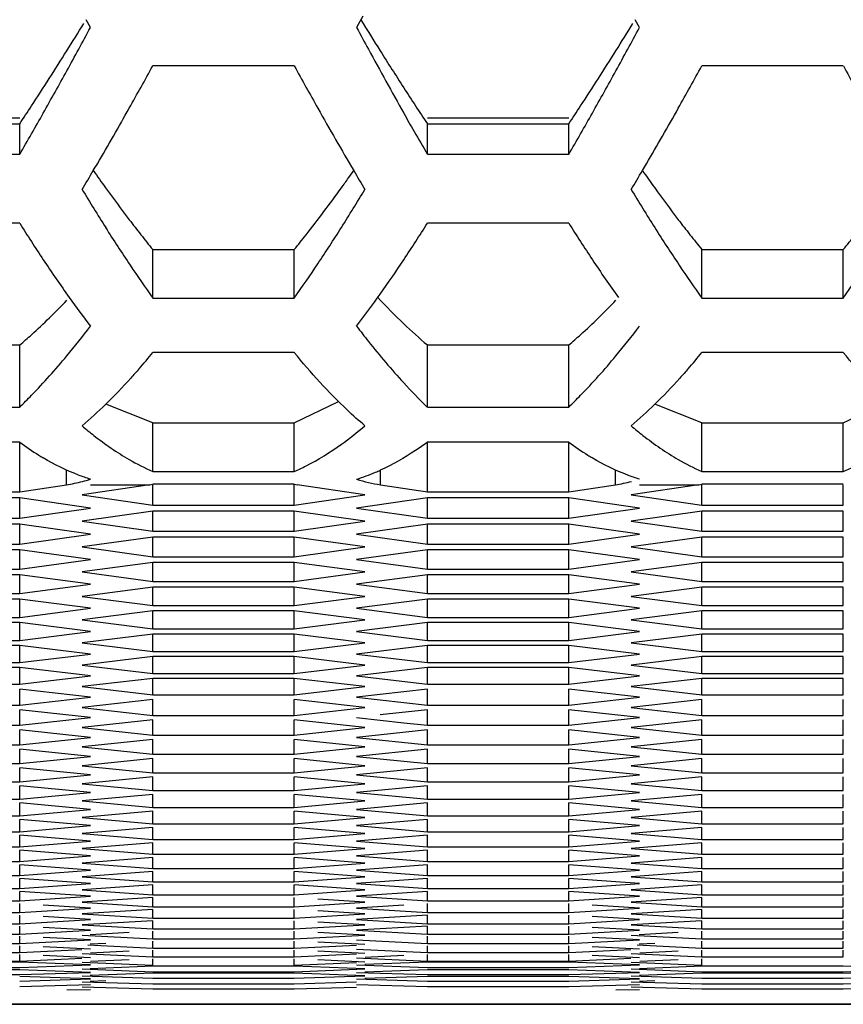
# Model space of a CAD drawing. Extents: x 15264 to 20895, y 2148 to 5520.
# Drawn here: x 16908 to 16925, y 4329 to 4349 of the extents above; entities that cross this region are included whole.
import ezdxf

# ---------------------------------------------------------------- set-up
doc = ezdxf.new("R2010")
doc.units = 0
doc.header["$MEASUREMENT"] = 0
doc.layers.get('0').update_dxf_attribs({"linetype": 'CONTINUOUS'})

msp = doc.modelspace()

# ---------------------------------------------------------------- linework, layer by layer
at = {"color": 1, "linetype": 'Continuous'}
for p, q in [((16915.113, 4349.391), (16914.986, 4349.155)), ((16909.443, 4349.155), (16909.356, 4349.318)), ((16920.875, 4349.155), (16920.787, 4349.318)), ((16913.687, 4348.359), (16910.742, 4348.359)), ((16925.118, 4348.359), (16922.174, 4348.359)), ((16905.026, 4347.277), (16907.971, 4347.277)), ((16905.026, 4347.15), (16907.971, 4347.15)), ((16907.971, 4346.516), (16907.971, 4347.15)), ((16916.458, 4347.277), (16919.402, 4347.277)), ((16916.458, 4346.516), (16916.458, 4347.15)), ((16916.458, 4347.15), (16919.402, 4347.15)), ((16919.402, 4346.516), (16919.402, 4347.15)), ((16905.026, 4346.516), (16907.971, 4346.516)), ((16916.458, 4346.516), (16919.402, 4346.516)), ((16907.971, 4345.082), (16905.026, 4345.082)), ((16919.402, 4345.082), (16916.458, 4345.082)), ((16910.742, 4343.524), (16910.742, 4344.532)), ((16910.742, 4344.532), (16913.687, 4344.532)), ((16913.687, 4343.524), (16913.687, 4344.532)), ((16913.687, 4343.524), (16913.687, 4344.532)), ((16922.174, 4343.524), (16922.174, 4344.532)), ((16922.174, 4344.532), (16925.118, 4344.532)), ((16925.118, 4343.524), (16925.118, 4344.532)), ((16925.118, 4343.524), (16925.118, 4344.532)), ((16910.742, 4343.524), (16913.687, 4343.524)), ((16922.174, 4343.524), (16925.118, 4343.524)), ((16905.026, 4342.547), (16907.971, 4342.547)), ((16907.971, 4341.255), (16907.971, 4342.547)), ((16913.687, 4342.389), (16910.742, 4342.389)), ((16916.458, 4341.255), (16916.458, 4342.547)), ((16916.458, 4342.547), (16919.402, 4342.547)), ((16919.402, 4341.255), (16919.402, 4342.547)), ((16925.118, 4342.389), (16922.174, 4342.389)), ((16905.026, 4341.255), (16907.971, 4341.255)), ((16916.458, 4341.255), (16919.402, 4341.255)), ((16910.742, 4339.914), (16910.742, 4340.927)), ((16913.687, 4339.914), (16913.687, 4340.927)), ((16922.174, 4339.914), (16922.174, 4340.927)), ((16925.118, 4339.914), (16925.118, 4340.927)), ((16907.971, 4340.521), (16905.026, 4340.521)), ((16907.971, 4339.492), (16907.971, 4340.521)), ((16916.458, 4339.492), (16916.458, 4340.521)), ((16919.402, 4340.521), (16916.458, 4340.521)), ((16919.402, 4339.492), (16919.402, 4340.521)), ((16908.946, 4339.636), (16908.946, 4339.943)), ((16910.742, 4339.914), (16913.687, 4339.914)), ((16915.483, 4339.636), (16915.483, 4339.943)), ((16920.378, 4339.636), (16920.378, 4339.943)), ((16922.174, 4339.914), (16925.118, 4339.914)), ((16905.026, 4339.492), (16907.971, 4339.492)), ((16907.971, 4339.492), (16908.946, 4339.636)), ((16910.678, 4339.636), (16909.27, 4339.429)), ((16909.443, 4339.636), (16910.678, 4339.636)), ((16913.687, 4339.647), (16910.742, 4339.647)), ((16910.742, 4339.214), (16910.742, 4339.636)), ((16913.687, 4339.214), (16913.687, 4339.636)), ((16915.159, 4339.429), (16913.751, 4339.636)), ((16915.483, 4339.636), (16916.458, 4339.492)), ((16916.458, 4339.492), (16919.402, 4339.492)), ((16919.402, 4339.492), (16920.378, 4339.636)), ((16922.11, 4339.636), (16920.702, 4339.429)), ((16920.875, 4339.636), (16922.11, 4339.636)), ((16925.118, 4339.647), (16922.174, 4339.647)), ((16922.174, 4339.214), (16922.174, 4339.636)), ((16925.118, 4339.214), (16925.118, 4339.636)), ((16907.971, 4339.365), (16905.026, 4339.365)), ((16907.971, 4338.94), (16907.971, 4339.365)), ((16909.443, 4339.151), (16907.971, 4339.365)), ((16909.27, 4339.429), (16910.742, 4339.214)), ((16913.687, 4339.214), (16915.159, 4339.429)), ((16916.458, 4339.365), (16914.986, 4339.151)), ((16916.458, 4338.94), (16916.458, 4339.365)), ((16919.402, 4339.365), (16916.458, 4339.365)), ((16919.402, 4338.94), (16919.402, 4339.365)), ((16920.875, 4339.151), (16919.402, 4339.365)), ((16920.702, 4339.429), (16922.174, 4339.214)), ((16907.971, 4338.94), (16909.443, 4339.151)), ((16910.742, 4339.089), (16909.27, 4338.878)), ((16910.742, 4339.214), (16913.687, 4339.214)), ((16910.742, 4338.669), (16910.742, 4339.089)), ((16913.687, 4339.089), (16910.742, 4339.089)), ((16913.687, 4338.669), (16913.687, 4339.089)), ((16915.159, 4338.878), (16913.687, 4339.089)), ((16914.986, 4339.151), (16916.458, 4338.94)), ((16919.402, 4338.94), (16920.875, 4339.151)), ((16922.174, 4339.089), (16920.702, 4338.878)), ((16922.174, 4339.214), (16925.118, 4339.214)), ((16922.174, 4338.669), (16922.174, 4339.089)), ((16925.118, 4339.089), (16922.174, 4339.089)), ((16925.118, 4338.669), (16925.118, 4339.089)), ((16905.026, 4338.94), (16907.971, 4338.94)), ((16909.27, 4338.878), (16910.742, 4338.669)), ((16913.687, 4338.669), (16915.159, 4338.878)), ((16916.458, 4338.94), (16919.402, 4338.94)), ((16920.702, 4338.878), (16922.174, 4338.669)), ((16907.971, 4338.816), (16905.026, 4338.816)), ((16907.971, 4338.402), (16907.971, 4338.816)), ((16909.443, 4338.608), (16907.971, 4338.816)), ((16916.458, 4338.816), (16914.986, 4338.608)), ((16916.458, 4338.402), (16916.458, 4338.816)), ((16919.402, 4338.816), (16916.458, 4338.816)), ((16919.402, 4338.402), (16919.402, 4338.816)), ((16920.875, 4338.608), (16919.402, 4338.816)), ((16907.971, 4338.402), (16909.443, 4338.608)), ((16910.742, 4338.547), (16909.27, 4338.342)), ((16910.742, 4338.669), (16913.687, 4338.669)), ((16910.742, 4338.139), (16910.742, 4338.547)), ((16913.687, 4338.547), (16910.742, 4338.547)), ((16913.687, 4338.139), (16913.687, 4338.547)), ((16915.159, 4338.342), (16913.687, 4338.547)), ((16914.986, 4338.608), (16916.458, 4338.402)), ((16919.402, 4338.402), (16920.875, 4338.608)), ((16922.174, 4338.547), (16920.702, 4338.342)), ((16922.174, 4338.669), (16925.118, 4338.669)), ((16922.174, 4338.139), (16922.174, 4338.547)), ((16925.118, 4338.547), (16922.174, 4338.547)), ((16925.118, 4338.139), (16925.118, 4338.547)), ((16905.026, 4338.402), (16907.971, 4338.402)), ((16907.971, 4338.282), (16905.026, 4338.282)), ((16907.971, 4337.879), (16907.971, 4338.282)), ((16909.443, 4338.079), (16907.971, 4338.282)), ((16909.27, 4338.342), (16910.742, 4338.139)), ((16913.687, 4338.139), (16915.159, 4338.342)), ((16916.458, 4338.282), (16914.986, 4338.079)), ((16916.458, 4338.402), (16919.402, 4338.402)), ((16916.458, 4337.879), (16916.458, 4338.282)), ((16919.402, 4338.282), (16916.458, 4338.282)), ((16919.402, 4337.879), (16919.402, 4338.282)), ((16920.875, 4338.079), (16919.402, 4338.282)), ((16920.702, 4338.342), (16922.174, 4338.139)), ((16907.971, 4337.879), (16909.443, 4338.079)), ((16910.742, 4338.139), (16913.687, 4338.139)), ((16914.986, 4338.079), (16916.458, 4337.879)), ((16919.402, 4337.879), (16920.875, 4338.079)), ((16922.174, 4338.139), (16925.118, 4338.139)), ((16905.026, 4337.879), (16907.971, 4337.879)), ((16910.742, 4338.02), (16909.27, 4337.821)), ((16910.742, 4337.623), (16910.742, 4338.02)), ((16913.687, 4338.02), (16910.742, 4338.02)), ((16913.687, 4337.623), (16913.687, 4338.02)), ((16915.159, 4337.821), (16913.687, 4338.02)), ((16916.458, 4337.879), (16919.402, 4337.879)), ((16922.174, 4338.02), (16920.702, 4337.821)), ((16922.174, 4337.623), (16922.174, 4338.02)), ((16925.118, 4338.02), (16922.174, 4338.02)), ((16925.118, 4337.623), (16925.118, 4338.02)), ((16907.971, 4337.762), (16905.026, 4337.762)), ((16907.971, 4337.371), (16907.971, 4337.762)), ((16909.443, 4337.566), (16907.971, 4337.762)), ((16909.27, 4337.821), (16910.742, 4337.623)), ((16913.687, 4337.623), (16915.159, 4337.821)), ((16916.458, 4337.762), (16914.986, 4337.566)), ((16916.458, 4337.371), (16916.458, 4337.762)), ((16919.402, 4337.762), (16916.458, 4337.762)), ((16919.402, 4337.371), (16919.402, 4337.762)), ((16920.875, 4337.566), (16919.402, 4337.762)), ((16920.702, 4337.821), (16922.174, 4337.623)), ((16907.971, 4337.371), (16909.443, 4337.566)), ((16910.742, 4337.508), (16909.27, 4337.314)), ((16910.742, 4337.623), (16913.687, 4337.623)), ((16910.742, 4337.122), (16910.742, 4337.508)), ((16913.687, 4337.508), (16910.742, 4337.508)), ((16913.687, 4337.122), (16913.687, 4337.508)), ((16915.159, 4337.314), (16913.687, 4337.508)), ((16914.986, 4337.566), (16916.458, 4337.371)), ((16919.402, 4337.371), (16920.875, 4337.566)), ((16922.174, 4337.508), (16920.702, 4337.314)), ((16922.174, 4337.623), (16925.118, 4337.623)), ((16922.174, 4337.122), (16922.174, 4337.508)), ((16925.118, 4337.508), (16922.174, 4337.508)), ((16925.118, 4337.122), (16925.118, 4337.508)), ((16905.026, 4337.371), (16907.971, 4337.371)), ((16907.971, 4337.257), (16905.026, 4337.257)), ((16907.971, 4336.877), (16907.971, 4337.257)), ((16909.443, 4337.066), (16907.971, 4337.257)), ((16909.27, 4337.314), (16910.742, 4337.122)), ((16913.687, 4337.122), (16915.159, 4337.314)), ((16916.458, 4337.257), (16914.986, 4337.066)), ((16916.458, 4337.371), (16919.402, 4337.371)), ((16916.458, 4336.877), (16916.458, 4337.257)), ((16919.402, 4337.257), (16916.458, 4337.257)), ((16919.402, 4336.877), (16919.402, 4337.257)), ((16920.875, 4337.066), (16919.402, 4337.257)), ((16920.702, 4337.314), (16922.174, 4337.122)), ((16907.971, 4336.877), (16909.443, 4337.066)), ((16910.742, 4337.122), (16913.687, 4337.122)), ((16914.986, 4337.066), (16916.458, 4336.877)), ((16919.402, 4336.877), (16920.875, 4337.066)), ((16922.174, 4337.122), (16925.118, 4337.122)), ((16905.026, 4336.877), (16907.971, 4336.877)), ((16910.742, 4337.01), (16909.27, 4336.822)), ((16910.742, 4336.636), (16910.742, 4337.01)), ((16913.687, 4337.01), (16910.742, 4337.01)), ((16913.687, 4336.636), (16913.687, 4337.01)), ((16915.159, 4336.822), (16913.687, 4337.01)), ((16916.458, 4336.877), (16919.402, 4336.877)), ((16922.174, 4337.01), (16920.702, 4336.822)), ((16922.174, 4336.636), (16922.174, 4337.01)), ((16925.118, 4337.01), (16922.174, 4337.01)), ((16925.118, 4336.636), (16925.118, 4337.01)), ((16907.971, 4336.767), (16905.026, 4336.767)), ((16907.971, 4336.398), (16907.971, 4336.767)), ((16909.443, 4336.582), (16907.971, 4336.767)), ((16909.27, 4336.822), (16910.742, 4336.636)), ((16910.742, 4336.636), (16913.687, 4336.636)), ((16913.687, 4336.636), (16915.159, 4336.822)), ((16916.458, 4336.767), (16914.986, 4336.582)), ((16916.458, 4336.398), (16916.458, 4336.767)), ((16919.402, 4336.767), (16916.458, 4336.767)), ((16919.402, 4336.398), (16919.402, 4336.767)), ((16920.875, 4336.582), (16919.402, 4336.767)), ((16920.702, 4336.822), (16922.174, 4336.636)), ((16922.174, 4336.636), (16925.118, 4336.636)), ((16907.971, 4336.398), (16909.443, 4336.582)), ((16910.742, 4336.527), (16909.27, 4336.345)), ((16910.742, 4336.164), (16910.742, 4336.527)), ((16913.687, 4336.527), (16910.742, 4336.527)), ((16913.687, 4336.164), (16913.687, 4336.527)), ((16915.159, 4336.345), (16913.687, 4336.527)), ((16914.986, 4336.582), (16916.458, 4336.398)), ((16919.402, 4336.398), (16920.875, 4336.582)), ((16922.174, 4336.527), (16920.702, 4336.345)), ((16922.174, 4336.164), (16922.174, 4336.527)), ((16925.118, 4336.527), (16922.174, 4336.527)), ((16925.118, 4336.164), (16925.118, 4336.527)), ((16905.026, 4336.398), (16907.971, 4336.398)), ((16907.971, 4336.291), (16905.026, 4336.291)), ((16907.971, 4335.934), (16907.971, 4336.291)), ((16909.443, 4336.112), (16907.971, 4336.291)), ((16909.27, 4336.345), (16910.742, 4336.164)), ((16913.687, 4336.164), (16915.159, 4336.345)), ((16916.458, 4336.291), (16914.986, 4336.112)), ((16916.458, 4336.398), (16919.402, 4336.398)), ((16916.458, 4335.934), (16916.458, 4336.291)), ((16919.402, 4336.291), (16916.458, 4336.291)), ((16919.402, 4335.934), (16919.402, 4336.291)), ((16920.875, 4336.112), (16919.402, 4336.291)), ((16920.702, 4336.345), (16922.174, 4336.164)), ((16907.971, 4335.934), (16909.443, 4336.112)), ((16910.742, 4336.059), (16909.27, 4335.882)), ((16910.742, 4336.164), (16913.687, 4336.164)), ((16910.742, 4335.707), (16910.742, 4336.059)), ((16913.687, 4336.059), (16910.742, 4336.059)), ((16913.687, 4335.707), (16913.687, 4336.059)), ((16915.159, 4335.882), (16913.687, 4336.059)), ((16914.986, 4336.112), (16916.458, 4335.934)), ((16919.402, 4335.934), (16920.875, 4336.112)), ((16922.174, 4336.059), (16920.702, 4335.882)), ((16922.174, 4336.164), (16925.118, 4336.164)), ((16922.174, 4335.707), (16922.174, 4336.059)), ((16925.118, 4336.059), (16922.174, 4336.059)), ((16925.118, 4335.707), (16925.118, 4336.059)), ((16905.026, 4335.934), (16907.971, 4335.934)), ((16907.971, 4335.83), (16905.026, 4335.83)), ((16907.971, 4335.484), (16907.971, 4335.83)), ((16909.443, 4335.656), (16907.971, 4335.83)), ((16909.27, 4335.882), (16910.742, 4335.707)), ((16913.687, 4335.707), (16915.159, 4335.882)), ((16916.458, 4335.83), (16914.986, 4335.656)), ((16916.458, 4335.934), (16919.402, 4335.934)), ((16916.458, 4335.484), (16916.458, 4335.83)), ((16919.402, 4335.83), (16916.458, 4335.83)), ((16919.402, 4335.484), (16919.402, 4335.83)), ((16920.875, 4335.656), (16919.402, 4335.83)), ((16920.702, 4335.882), (16922.174, 4335.707)), ((16907.971, 4335.484), (16909.443, 4335.656)), ((16910.742, 4335.605), (16909.27, 4335.434)), ((16910.742, 4335.707), (16913.687, 4335.707)), ((16910.742, 4335.265), (16910.742, 4335.605)), ((16913.687, 4335.605), (16910.742, 4335.605)), ((16913.687, 4335.265), (16913.687, 4335.605)), ((16915.159, 4335.434), (16913.687, 4335.605)), ((16914.986, 4335.656), (16916.458, 4335.484)), ((16919.402, 4335.484), (16920.875, 4335.656)), ((16922.174, 4335.605), (16920.702, 4335.434)), ((16922.174, 4335.707), (16925.118, 4335.707)), ((16922.174, 4335.265), (16922.174, 4335.605)), ((16925.118, 4335.605), (16922.174, 4335.605)), ((16925.118, 4335.265), (16925.118, 4335.605)), ((16905.026, 4335.484), (16907.971, 4335.484)), ((16909.27, 4335.434), (16910.742, 4335.265)), ((16913.687, 4335.265), (16915.159, 4335.434)), ((16916.458, 4335.484), (16919.402, 4335.484)), ((16920.702, 4335.434), (16922.174, 4335.265)), ((16907.971, 4335.049), (16907.971, 4335.384)), ((16909.443, 4335.216), (16907.971, 4335.384)), ((16907.971, 4335.049), (16909.443, 4335.216)), ((16910.742, 4335.265), (16913.687, 4335.265)), ((16916.458, 4335.384), (16914.986, 4335.216)), ((16914.986, 4335.216), (16916.458, 4335.049)), ((16916.458, 4335.049), (16916.458, 4335.384)), ((16919.402, 4335.049), (16919.402, 4335.384)), ((16920.875, 4335.216), (16919.402, 4335.384)), ((16919.402, 4335.049), (16920.875, 4335.216)), ((16922.174, 4335.265), (16925.118, 4335.265)), ((16905.026, 4335.049), (16907.971, 4335.049)), ((16910.742, 4335.166), (16909.27, 4335.001)), ((16909.27, 4335.001), (16910.251, 4334.891)), ((16910.742, 4334.837), (16910.742, 4335.166)), ((16913.687, 4334.837), (16913.687, 4335.166)), ((16915.159, 4335.001), (16913.687, 4335.166)), ((16913.687, 4334.837), (16915.159, 4335.001)), ((16916.458, 4335.049), (16919.402, 4335.049)), ((16922.174, 4335.166), (16920.702, 4335.001)), ((16920.702, 4335.001), (16921.683, 4334.891)), ((16922.174, 4334.837), (16922.174, 4335.166)), ((16925.118, 4334.837), (16925.118, 4335.166)), ((16907.971, 4334.629), (16907.971, 4334.952)), ((16909.443, 4334.79), (16907.971, 4334.952)), ((16907.971, 4334.629), (16909.443, 4334.79)), ((16910.251, 4334.891), (16910.742, 4334.837)), ((16910.742, 4334.837), (16913.687, 4334.837)), ((16914.986, 4334.79), (16915.967, 4334.682)), ((16916.458, 4334.952), (16915.477, 4334.844)), ((16916.458, 4334.629), (16916.458, 4334.952)), ((16919.402, 4334.629), (16919.402, 4334.952)), ((16920.875, 4334.79), (16919.402, 4334.952)), ((16919.402, 4334.629), (16920.875, 4334.79)), ((16921.683, 4334.891), (16922.174, 4334.837)), ((16922.174, 4334.837), (16925.118, 4334.837)), ((16905.026, 4334.629), (16907.971, 4334.629)), ((16910.742, 4334.742), (16909.27, 4334.582)), ((16909.27, 4334.582), (16910.742, 4334.424)), ((16910.742, 4334.424), (16910.742, 4334.742)), ((16913.687, 4334.424), (16913.687, 4334.742)), ((16915.159, 4334.582), (16913.687, 4334.742)), ((16913.687, 4334.424), (16915.159, 4334.582)), ((16915.967, 4334.682), (16916.458, 4334.629)), ((16916.458, 4334.629), (16919.402, 4334.629)), ((16922.174, 4334.742), (16920.702, 4334.582)), ((16920.702, 4334.582), (16922.174, 4334.424)), ((16922.174, 4334.424), (16922.174, 4334.742)), ((16925.118, 4334.424), (16925.118, 4334.742)), ((16907.971, 4334.223), (16907.971, 4334.535)), ((16909.443, 4334.378), (16907.971, 4334.535)), ((16907.971, 4334.223), (16909.443, 4334.378)), ((16910.742, 4334.424), (16913.687, 4334.424)), ((16916.458, 4334.535), (16914.986, 4334.378)), ((16914.986, 4334.378), (16916.458, 4334.223)), ((16916.458, 4334.223), (16916.458, 4334.535)), ((16919.402, 4334.223), (16919.402, 4334.535)), ((16920.875, 4334.378), (16919.402, 4334.535)), ((16919.402, 4334.223), (16920.875, 4334.378)), ((16922.174, 4334.424), (16925.118, 4334.424)), ((16905.026, 4334.223), (16907.971, 4334.223)), ((16910.742, 4334.332), (16909.27, 4334.178)), ((16909.27, 4334.178), (16910.742, 4334.026)), ((16910.742, 4334.026), (16910.742, 4334.332)), ((16913.687, 4334.026), (16913.687, 4334.332)), ((16915.159, 4334.178), (16913.687, 4334.332)), ((16913.687, 4334.026), (16915.159, 4334.178)), ((16916.458, 4334.223), (16919.402, 4334.223)), ((16922.174, 4334.332), (16920.702, 4334.178)), ((16920.702, 4334.178), (16922.174, 4334.026)), ((16922.174, 4334.026), (16922.174, 4334.332)), ((16925.118, 4334.026), (16925.118, 4334.332)), ((16907.971, 4333.832), (16907.971, 4334.133)), ((16909.443, 4333.982), (16907.971, 4334.133)), ((16907.971, 4333.832), (16909.443, 4333.982)), ((16910.742, 4334.026), (16913.687, 4334.026)), ((16916.458, 4334.133), (16914.986, 4333.982)), ((16914.986, 4333.982), (16916.458, 4333.832)), ((16916.458, 4333.832), (16916.458, 4334.133)), ((16919.402, 4333.832), (16919.402, 4334.133)), ((16920.875, 4333.982), (16919.402, 4334.133)), ((16919.402, 4333.832), (16920.875, 4333.982)), ((16922.174, 4334.026), (16925.118, 4334.026)), ((16905.026, 4333.832), (16907.971, 4333.832)), ((16910.742, 4333.937), (16909.27, 4333.789)), ((16909.27, 4333.789), (16910.742, 4333.642)), ((16910.742, 4333.642), (16910.742, 4333.937)), ((16913.687, 4333.642), (16913.687, 4333.937)), ((16915.159, 4333.789), (16913.687, 4333.937)), ((16913.687, 4333.642), (16915.159, 4333.789)), ((16916.458, 4333.832), (16919.402, 4333.832)), ((16922.174, 4333.937), (16920.702, 4333.789)), ((16920.702, 4333.789), (16922.174, 4333.642)), ((16922.174, 4333.642), (16922.174, 4333.937)), ((16925.118, 4333.642), (16925.118, 4333.937)), ((16907.971, 4333.456), (16907.971, 4333.745)), ((16909.443, 4333.6), (16907.971, 4333.745)), ((16907.971, 4333.456), (16909.443, 4333.6)), ((16910.742, 4333.557), (16909.27, 4333.414)), ((16910.742, 4333.642), (16913.687, 4333.642)), ((16910.742, 4333.273), (16910.742, 4333.557)), ((16913.687, 4333.273), (16913.687, 4333.557)), ((16915.159, 4333.414), (16913.687, 4333.557)), ((16916.458, 4333.745), (16914.986, 4333.6)), ((16914.986, 4333.6), (16916.458, 4333.456)), ((16916.458, 4333.456), (16916.458, 4333.745)), ((16919.402, 4333.456), (16919.402, 4333.745)), ((16920.875, 4333.6), (16919.402, 4333.745)), ((16919.402, 4333.456), (16920.875, 4333.6)), ((16922.174, 4333.557), (16920.702, 4333.414)), ((16922.174, 4333.642), (16925.118, 4333.642)), ((16922.174, 4333.273), (16922.174, 4333.557)), ((16925.118, 4333.273), (16925.118, 4333.557)), ((16905.026, 4333.456), (16907.971, 4333.456)), ((16907.971, 4333.094), (16907.971, 4333.372)), ((16909.443, 4333.232), (16907.971, 4333.372)), ((16909.27, 4333.414), (16910.742, 4333.273)), ((16913.687, 4333.273), (16915.159, 4333.414)), ((16916.458, 4333.372), (16914.986, 4333.232)), ((16916.458, 4333.456), (16919.402, 4333.456)), ((16916.458, 4333.094), (16916.458, 4333.372)), ((16919.402, 4333.094), (16919.402, 4333.372)), ((16920.875, 4333.232), (16919.402, 4333.372)), ((16920.702, 4333.414), (16922.174, 4333.273)), ((16907.971, 4333.094), (16909.443, 4333.232)), ((16910.742, 4333.191), (16909.27, 4333.054)), ((16910.742, 4333.273), (16913.687, 4333.273)), ((16910.742, 4332.919), (16910.742, 4333.191)), ((16913.687, 4332.919), (16913.687, 4333.191)), ((16915.159, 4333.054), (16913.687, 4333.191)), ((16914.986, 4333.232), (16916.458, 4333.094)), ((16919.402, 4333.094), (16920.875, 4333.232)), ((16922.174, 4333.191), (16920.702, 4333.054)), ((16922.174, 4333.273), (16925.118, 4333.273)), ((16922.174, 4332.919), (16922.174, 4333.191)), ((16925.118, 4332.919), (16925.118, 4333.191)), ((16905.026, 4333.094), (16907.971, 4333.094)), ((16907.971, 4332.747), (16907.971, 4333.014)), ((16909.443, 4332.88), (16907.971, 4333.014)), ((16909.27, 4333.054), (16910.742, 4332.919)), ((16913.687, 4332.919), (16915.159, 4333.054)), ((16916.458, 4333.014), (16914.986, 4332.88)), ((16916.458, 4333.094), (16919.402, 4333.094)), ((16916.458, 4332.747), (16916.458, 4333.014)), ((16919.402, 4332.747), (16919.402, 4333.014)), ((16920.875, 4332.88), (16919.402, 4333.014)), ((16920.702, 4333.054), (16922.174, 4332.919)), ((16905.026, 4332.747), (16907.971, 4332.747)), ((16907.971, 4332.747), (16909.443, 4332.88)), ((16910.742, 4332.84), (16909.27, 4332.709)), ((16910.742, 4332.919), (16913.687, 4332.919)), ((16910.742, 4332.579), (16910.742, 4332.84)), ((16913.687, 4332.579), (16913.687, 4332.84)), ((16915.159, 4332.709), (16913.687, 4332.84)), ((16914.986, 4332.88), (16916.458, 4332.747)), ((16916.458, 4332.747), (16919.402, 4332.747)), ((16919.402, 4332.747), (16920.875, 4332.88)), ((16922.174, 4332.84), (16920.702, 4332.709)), ((16922.174, 4332.919), (16925.118, 4332.919)), ((16922.174, 4332.579), (16922.174, 4332.84)), ((16925.118, 4332.579), (16925.118, 4332.84)), ((16907.971, 4332.415), (16907.971, 4332.671)), ((16909.443, 4332.542), (16907.971, 4332.671)), ((16907.971, 4332.415), (16909.443, 4332.542)), ((16909.27, 4332.709), (16910.742, 4332.579)), ((16910.742, 4332.579), (16913.687, 4332.579)), ((16913.687, 4332.579), (16915.159, 4332.709)), ((16916.458, 4332.671), (16914.986, 4332.542)), ((16914.986, 4332.542), (16916.458, 4332.415)), ((16916.458, 4332.415), (16916.458, 4332.671)), ((16919.402, 4332.415), (16919.402, 4332.671)), ((16920.875, 4332.542), (16919.402, 4332.671)), ((16919.402, 4332.415), (16920.875, 4332.542)), ((16920.702, 4332.709), (16922.174, 4332.579)), ((16922.174, 4332.579), (16925.118, 4332.579)), ((16905.026, 4332.415), (16907.971, 4332.415)), ((16907.971, 4332.097), (16907.971, 4332.342)), ((16909.443, 4332.218), (16907.971, 4332.342)), ((16910.742, 4332.504), (16909.27, 4332.378)), ((16909.27, 4332.378), (16910.742, 4332.254)), ((16910.742, 4332.254), (16910.742, 4332.504)), ((16913.687, 4332.254), (16913.687, 4332.504)), ((16915.159, 4332.378), (16913.687, 4332.504)), ((16913.687, 4332.254), (16915.159, 4332.378)), ((16916.458, 4332.342), (16914.986, 4332.218)), ((16916.458, 4332.415), (16919.402, 4332.415)), ((16916.458, 4332.097), (16916.458, 4332.342)), ((16919.402, 4332.097), (16919.402, 4332.342)), ((16920.875, 4332.218), (16919.402, 4332.342)), ((16922.174, 4332.504), (16920.702, 4332.378)), ((16920.702, 4332.378), (16922.174, 4332.254)), ((16922.174, 4332.254), (16922.174, 4332.504)), ((16925.118, 4332.254), (16925.118, 4332.504)), ((16907.971, 4332.097), (16909.443, 4332.218)), ((16910.742, 4332.183), (16909.27, 4332.062)), ((16910.742, 4332.254), (16913.687, 4332.254)), ((16910.742, 4331.944), (16910.742, 4332.183)), ((16913.687, 4331.944), (16913.687, 4332.183)), ((16915.159, 4332.062), (16913.687, 4332.183)), ((16914.986, 4332.218), (16916.458, 4332.097)), ((16919.402, 4332.097), (16920.875, 4332.218)), ((16922.174, 4332.183), (16920.702, 4332.062)), ((16922.174, 4332.254), (16925.118, 4332.254)), ((16922.174, 4331.944), (16922.174, 4332.183)), ((16925.118, 4331.944), (16925.118, 4332.183)), ((16905.026, 4332.097), (16907.971, 4332.097)), ((16907.971, 4331.795), (16907.971, 4332.027)), ((16909.443, 4331.91), (16907.971, 4332.027)), ((16907.971, 4331.795), (16909.443, 4331.91)), ((16909.27, 4332.062), (16910.742, 4331.944)), ((16910.742, 4331.944), (16913.687, 4331.944)), ((16913.687, 4331.944), (16915.159, 4332.062)), ((16916.458, 4332.027), (16914.986, 4331.91)), ((16914.986, 4331.91), (16916.458, 4331.795)), ((16916.458, 4332.097), (16919.402, 4332.097)), ((16916.458, 4331.795), (16916.458, 4332.027)), ((16919.402, 4331.795), (16919.402, 4332.027)), ((16920.875, 4331.91), (16919.402, 4332.027)), ((16919.402, 4331.795), (16920.875, 4331.91)), ((16920.702, 4332.062), (16922.174, 4331.944)), ((16922.174, 4331.944), (16925.118, 4331.944)), ((16905.026, 4331.795), (16907.971, 4331.795)), ((16907.971, 4331.506), (16907.971, 4331.728)), ((16909.443, 4331.616), (16907.971, 4331.728)), ((16910.742, 4331.876), (16909.27, 4331.761)), ((16909.27, 4331.761), (16910.742, 4331.649)), ((16910.742, 4331.649), (16910.742, 4331.876)), ((16913.687, 4331.649), (16913.687, 4331.876)), ((16915.159, 4331.761), (16913.687, 4331.876)), ((16913.687, 4331.649), (16915.159, 4331.761)), ((16916.458, 4331.728), (16914.986, 4331.616)), ((16916.458, 4331.795), (16919.402, 4331.795)), ((16916.458, 4331.506), (16916.458, 4331.728)), ((16919.402, 4331.506), (16919.402, 4331.728)), ((16920.875, 4331.616), (16919.402, 4331.728)), ((16922.174, 4331.876), (16920.702, 4331.761)), ((16920.702, 4331.761), (16922.174, 4331.649)), ((16922.174, 4331.649), (16922.174, 4331.876)), ((16925.118, 4331.649), (16925.118, 4331.876)), ((16905.026, 4331.506), (16907.971, 4331.506)), ((16907.971, 4331.506), (16909.443, 4331.616)), ((16910.742, 4331.583), (16909.27, 4331.474)), ((16910.742, 4331.649), (16913.687, 4331.649)), ((16910.742, 4331.368), (16910.742, 4331.583)), ((16913.687, 4331.368), (16913.687, 4331.583)), ((16915.159, 4331.474), (16913.687, 4331.583)), ((16914.986, 4331.616), (16916.458, 4331.506)), ((16916.458, 4331.506), (16919.402, 4331.506)), ((16919.402, 4331.506), (16920.875, 4331.616)), ((16922.174, 4331.583), (16920.702, 4331.474)), ((16922.174, 4331.649), (16925.118, 4331.649)), ((16922.174, 4331.368), (16922.174, 4331.583)), ((16925.118, 4331.368), (16925.118, 4331.583)), ((16907.971, 4331.233), (16907.971, 4331.443)), ((16909.443, 4331.337), (16907.971, 4331.443)), ((16907.971, 4331.233), (16909.443, 4331.337)), ((16909.27, 4331.474), (16910.742, 4331.368)), ((16910.742, 4331.306), (16909.27, 4331.203)), ((16910.742, 4331.368), (16913.687, 4331.368)), ((16910.742, 4331.101), (16910.742, 4331.306)), ((16913.687, 4331.368), (16915.159, 4331.474)), ((16913.687, 4331.101), (16913.687, 4331.306)), ((16915.159, 4331.203), (16913.687, 4331.306)), ((16916.458, 4331.443), (16914.986, 4331.337)), ((16914.986, 4331.337), (16916.458, 4331.233)), ((16916.458, 4331.233), (16916.458, 4331.443)), ((16919.402, 4331.233), (16919.402, 4331.443)), ((16920.875, 4331.337), (16919.402, 4331.443)), ((16919.402, 4331.233), (16920.875, 4331.337)), ((16920.702, 4331.474), (16922.174, 4331.368)), ((16922.174, 4331.306), (16920.702, 4331.203)), ((16922.174, 4331.368), (16925.118, 4331.368)), ((16922.174, 4331.101), (16922.174, 4331.306)), ((16925.118, 4331.101), (16925.118, 4331.306)), ((16905.026, 4331.233), (16907.971, 4331.233)), ((16907.971, 4330.974), (16907.971, 4331.173)), ((16909.443, 4331.072), (16907.971, 4331.173)), ((16909.27, 4331.203), (16910.742, 4331.101)), ((16910.742, 4331.101), (16913.687, 4331.101)), ((16913.687, 4331.101), (16915.159, 4331.203)), ((16916.458, 4331.173), (16914.986, 4331.072)), ((16916.458, 4331.233), (16919.402, 4331.233)), ((16916.458, 4330.974), (16916.458, 4331.173)), ((16919.402, 4330.974), (16919.402, 4331.173)), ((16920.875, 4331.072), (16919.402, 4331.173)), ((16920.702, 4331.203), (16922.174, 4331.101)), ((16922.174, 4331.101), (16925.118, 4331.101)), ((16905.026, 4330.974), (16907.971, 4330.974)), ((16907.971, 4330.974), (16909.443, 4331.072)), ((16907.971, 4330.73), (16907.971, 4330.917)), ((16909.443, 4330.822), (16908.462, 4330.885)), ((16910.742, 4331.043), (16909.27, 4330.945)), ((16909.27, 4330.945), (16910.742, 4330.85)), ((16910.742, 4330.85), (16910.742, 4331.043)), ((16913.687, 4330.85), (16913.687, 4331.043)), ((16913.687, 4330.85), (16915.159, 4330.945)), ((16915.159, 4330.945), (16914.177, 4331.01)), ((16914.986, 4331.072), (16916.458, 4330.974)), ((16915.967, 4330.885), (16914.986, 4330.822)), ((16916.458, 4330.974), (16919.402, 4330.974)), ((16916.458, 4330.73), (16916.458, 4330.917)), ((16919.402, 4330.974), (16920.875, 4331.072)), ((16919.402, 4330.73), (16919.402, 4330.917)), ((16920.875, 4330.822), (16919.893, 4330.885)), ((16922.174, 4331.043), (16920.702, 4330.945)), ((16920.702, 4330.945), (16922.174, 4330.85)), ((16922.174, 4330.85), (16922.174, 4331.043)), ((16925.118, 4330.85), (16925.118, 4331.043)), ((16905.026, 4330.73), (16907.971, 4330.73)), ((16907.971, 4330.73), (16909.443, 4330.822)), ((16910.742, 4330.795), (16909.27, 4330.703)), ((16909.27, 4330.703), (16910.742, 4330.613)), ((16910.742, 4330.85), (16913.687, 4330.85)), ((16910.742, 4330.613), (16910.742, 4330.795)), ((16913.687, 4330.613), (16913.687, 4330.795)), ((16913.687, 4330.613), (16915.159, 4330.703)), ((16915.159, 4330.703), (16914.177, 4330.764)), ((16914.986, 4330.822), (16916.458, 4330.73)), ((16916.458, 4330.73), (16919.402, 4330.73)), ((16919.402, 4330.73), (16920.875, 4330.822)), ((16922.174, 4330.795), (16920.702, 4330.703)), ((16920.702, 4330.703), (16922.174, 4330.613)), ((16922.174, 4330.85), (16925.118, 4330.85)), ((16922.174, 4330.613), (16922.174, 4330.795)), ((16925.118, 4330.613), (16925.118, 4330.795)), ((16905.026, 4330.5), (16907.971, 4330.5)), ((16907.971, 4330.5), (16907.971, 4330.676)), ((16907.971, 4330.5), (16909.443, 4330.587)), ((16909.443, 4330.587), (16908.462, 4330.646)), ((16910.742, 4330.561), (16909.27, 4330.475)), ((16909.27, 4330.475), (16910.742, 4330.391)), ((16910.742, 4330.613), (16913.687, 4330.613)), ((16910.742, 4330.391), (16910.742, 4330.561)), ((16913.687, 4330.391), (16913.687, 4330.561)), ((16913.687, 4330.391), (16915.159, 4330.475)), ((16915.159, 4330.475), (16914.177, 4330.532)), ((16916.458, 4330.676), (16914.986, 4330.587)), ((16914.986, 4330.587), (16916.458, 4330.5)), ((16916.458, 4330.5), (16916.458, 4330.676)), ((16916.458, 4330.5), (16919.402, 4330.5)), ((16919.402, 4330.5), (16919.402, 4330.676)), ((16919.402, 4330.5), (16920.875, 4330.587)), ((16920.875, 4330.587), (16919.893, 4330.646)), ((16922.174, 4330.561), (16920.702, 4330.475)), ((16920.702, 4330.475), (16922.174, 4330.391)), ((16922.174, 4330.613), (16925.118, 4330.613)), ((16922.174, 4330.391), (16922.174, 4330.561)), ((16925.118, 4330.391), (16925.118, 4330.561)), ((16905.026, 4330.285), (16907.971, 4330.285)), ((16907.971, 4330.285), (16907.971, 4330.45)), ((16907.971, 4330.285), (16909.443, 4330.367)), ((16909.443, 4330.367), (16908.462, 4330.422)), ((16910.251, 4330.316), (16909.437, 4330.271)), ((16910.742, 4330.391), (16913.687, 4330.391)), ((16910.742, 4330.184), (16910.742, 4330.343)), ((16913.687, 4330.184), (16913.687, 4330.343)), ((16915.159, 4330.262), (16914.177, 4330.316)), ((16916.458, 4330.45), (16914.986, 4330.367)), ((16914.986, 4330.367), (16916.458, 4330.285)), ((16916.458, 4330.285), (16916.458, 4330.45)), ((16916.458, 4330.285), (16919.402, 4330.285)), ((16919.402, 4330.285), (16919.402, 4330.45)), ((16919.402, 4330.285), (16920.875, 4330.367)), ((16920.875, 4330.367), (16919.893, 4330.422)), ((16921.683, 4330.316), (16920.869, 4330.271)), ((16922.174, 4330.391), (16925.118, 4330.391)), ((16922.174, 4330.184), (16922.174, 4330.343)), ((16925.118, 4330.184), (16925.118, 4330.343)), ((16905.026, 4330.085), (16907.971, 4330.085)), ((16907.971, 4330.085), (16907.971, 4330.239)), ((16907.971, 4330.085), (16909.443, 4330.161)), ((16909.443, 4330.161), (16908.462, 4330.213)), ((16909.27, 4330.262), (16910.742, 4330.184)), ((16909.761, 4330.088), (16909.438, 4330.072)), ((16910.742, 4330.184), (16913.687, 4330.184)), ((16910.742, 4329.991), (16910.742, 4330.139)), ((16913.687, 4330.184), (16915.159, 4330.262)), ((16913.687, 4329.991), (16913.687, 4330.139)), ((16915.159, 4330.064), (16914.177, 4330.113)), ((16914.986, 4330.161), (16916.458, 4330.085)), ((16916.458, 4330.085), (16916.458, 4330.239)), ((16916.458, 4330.085), (16919.402, 4330.085)), ((16919.402, 4330.085), (16919.402, 4330.239)), ((16919.402, 4330.085), (16920.875, 4330.161)), ((16920.875, 4330.161), (16919.893, 4330.213)), ((16920.702, 4330.262), (16922.174, 4330.184)), ((16921.192, 4330.088), (16920.87, 4330.072)), ((16922.174, 4330.184), (16925.118, 4330.184)), ((16922.174, 4329.991), (16922.174, 4330.139)), ((16925.118, 4329.991), (16925.118, 4330.139)), ((16905.026, 4329.9), (16907.971, 4329.9)), ((16905.026, 4329.9), (16907.971, 4329.9)), ((16907.971, 4329.9), (16907.971, 4330.042)), ((16907.971, 4329.9), (16909.266, 4329.961)), ((16907.971, 4329.722), (16907.971, 4329.858)), ((16909.443, 4329.97), (16908.462, 4330.018)), ((16909.27, 4329.88), (16910.742, 4329.813)), ((16909.393, 4330.057), (16910.742, 4329.991)), ((16910.251, 4329.926), (16909.447, 4329.888)), ((16910.742, 4329.991), (16913.687, 4329.991)), ((16910.742, 4329.813), (16910.742, 4329.949)), ((16913.687, 4329.991), (16914.982, 4330.055)), ((16913.687, 4329.813), (16913.687, 4329.949)), ((16913.687, 4329.813), (16914.982, 4329.872)), ((16915.159, 4329.88), (16914.177, 4329.926)), ((16914.986, 4329.97), (16916.458, 4329.9)), ((16916.458, 4329.9), (16916.458, 4330.042)), ((16916.458, 4329.9), (16919.402, 4329.9)), ((16916.458, 4329.9), (16919.402, 4329.9)), ((16916.458, 4329.722), (16916.458, 4329.858)), ((16919.402, 4329.9), (16919.402, 4330.042)), ((16919.402, 4329.9), (16920.698, 4329.961)), ((16919.402, 4329.722), (16919.402, 4329.858)), ((16920.875, 4329.97), (16919.893, 4330.018)), ((16920.702, 4329.88), (16922.174, 4329.813)), ((16920.824, 4330.057), (16922.174, 4329.991)), ((16921.683, 4329.926), (16920.879, 4329.888)), ((16922.174, 4329.991), (16925.118, 4329.991)), ((16922.174, 4329.813), (16922.174, 4329.949)), ((16925.118, 4329.813), (16925.118, 4329.949)), ((16905.026, 4329.722), (16907.971, 4329.722)), ((16907.971, 4329.702), (16905.026, 4329.702)), ((16907.971, 4329.722), (16909.266, 4329.781)), ((16909.443, 4329.644), (16907.971, 4329.702)), ((16909.443, 4329.789), (16908.462, 4329.835)), ((16909.27, 4329.702), (16910.742, 4329.635)), ((16910.251, 4329.748), (16909.447, 4329.71)), ((16910.742, 4329.813), (16913.687, 4329.813)), ((16910.742, 4329.813), (16913.687, 4329.813)), ((16910.742, 4329.635), (16910.742, 4329.771)), ((16913.687, 4329.635), (16913.687, 4329.771)), ((16913.687, 4329.635), (16914.982, 4329.694)), ((16915.159, 4329.702), (16914.177, 4329.748)), ((16914.986, 4329.789), (16916.458, 4329.722)), ((16916.458, 4329.702), (16915.156, 4329.65)), ((16915.967, 4329.835), (16915.163, 4329.797)), ((16916.458, 4329.722), (16919.402, 4329.722)), ((16919.402, 4329.702), (16916.458, 4329.702)), ((16919.402, 4329.722), (16920.698, 4329.781)), ((16920.875, 4329.644), (16919.402, 4329.702)), ((16920.875, 4329.789), (16919.893, 4329.835)), ((16920.702, 4329.702), (16922.174, 4329.635)), ((16921.683, 4329.748), (16920.879, 4329.71)), ((16922.174, 4329.813), (16925.118, 4329.813)), ((16922.174, 4329.813), (16925.118, 4329.813)), ((16922.174, 4329.635), (16922.174, 4329.771)), ((16905.026, 4329.588), (16907.971, 4329.588)), ((16907.971, 4329.536), (16905.026, 4329.536)), ((16907.971, 4329.588), (16909.443, 4329.644)), ((16909.443, 4329.487), (16907.971, 4329.536)), ((16907.971, 4329.439), (16909.443, 4329.487)), ((16909.27, 4329.557), (16910.742, 4329.501)), ((16910.742, 4329.614), (16909.44, 4329.563)), ((16910.742, 4329.469), (16909.441, 4329.423)), ((16913.687, 4329.614), (16910.742, 4329.614)), ((16910.742, 4329.501), (16913.687, 4329.501)), ((16913.687, 4329.469), (16910.742, 4329.469)), ((16915.159, 4329.557), (16913.687, 4329.614)), ((16913.687, 4329.501), (16915.159, 4329.557)), ((16915.159, 4329.417), (16913.687, 4329.469)), ((16914.986, 4329.644), (16916.458, 4329.588)), ((16914.986, 4329.487), (16916.458, 4329.439)), ((16916.458, 4329.536), (16915.157, 4329.492)), ((16916.458, 4329.588), (16919.402, 4329.588)), ((16919.402, 4329.536), (16916.458, 4329.536)), ((16919.402, 4329.588), (16920.875, 4329.644)), ((16920.875, 4329.487), (16919.402, 4329.536)), ((16919.402, 4329.439), (16920.875, 4329.487)), ((16920.702, 4329.557), (16922.174, 4329.501)), ((16922.174, 4329.614), (16920.872, 4329.563)), ((16922.174, 4329.469), (16920.872, 4329.423)), ((16925.118, 4329.614), (16922.174, 4329.614)), ((16922.174, 4329.501), (16925.118, 4329.501)), ((16925.118, 4329.469), (16922.174, 4329.469)), ((16926.591, 4329.557), (16925.118, 4329.614)), ((16925.118, 4329.501), (16926.591, 4329.557)), ((16926.591, 4329.417), (16925.118, 4329.469)), ((16905.026, 4329.439), (16907.971, 4329.439)), ((16909.443, 4329.353), (16907.971, 4329.402)), ((16907.971, 4329.305), (16909.443, 4329.353)), ((16909.27, 4329.417), (16910.742, 4329.367)), ((16909.27, 4329.292), (16910.742, 4329.248)), ((16909.761, 4329.307), (16909.441, 4329.297)), ((16910.742, 4329.367), (16913.687, 4329.367)), ((16910.742, 4329.248), (16913.687, 4329.248)), ((16913.687, 4329.367), (16915.159, 4329.417)), ((16913.687, 4329.248), (16914.984, 4329.287)), ((16914.986, 4329.353), (16916.458, 4329.305)), ((16916.458, 4329.402), (16915.157, 4329.358)), ((16916.458, 4329.439), (16919.402, 4329.439)), ((16919.402, 4329.402), (16916.458, 4329.402)), ((16916.458, 4329.305), (16919.402, 4329.305)), ((16920.875, 4329.353), (16919.402, 4329.402)), ((16919.402, 4329.305), (16920.875, 4329.353)), ((16920.702, 4329.417), (16922.174, 4329.367)), ((16920.702, 4329.292), (16922.174, 4329.248)), ((16921.192, 4329.307), (16920.873, 4329.297)), ((16922.174, 4329.367), (16925.118, 4329.367)), ((16922.174, 4329.248), (16925.118, 4329.248)), ((16925.118, 4329.367), (16926.591, 4329.417)), ((16925.118, 4329.248), (16926.416, 4329.287)), ((16907.971, 4329.193), (16909.443, 4329.235)), ((16908.952, 4329.12), (16909.443, 4329.132)), ((16909.27, 4329.182), (16910.742, 4329.143)), ((16910.742, 4329.143), (16913.687, 4329.143)), ((16913.687, 4329.143), (16914.985, 4329.177)), ((16914.986, 4329.235), (16916.458, 4329.193)), ((16916.458, 4329.193), (16919.402, 4329.193)), ((16919.402, 4329.193), (16920.875, 4329.235)), ((16920.384, 4329.12), (16920.875, 4329.132)), ((16920.702, 4329.182), (16922.174, 4329.143)), ((16922.174, 4329.143), (16925.118, 4329.143)), ((16925.118, 4329.143), (16926.416, 4329.177)), ((17039.434, 4328.823), (16794.955, 4328.822)), ((16806.559, 4328.822), (17035.017, 4328.822))]:
    msp.add_line(p, q, dxfattribs=at)
at = {"color": 1}
for p, q in [((16913.687, 4340.927), (16914.608, 4341.37)), ((16925.118, 4340.927), (16926.04, 4341.37)), ((16910.742, 4340.927), (16909.761, 4341.311)), ((16922.174, 4340.927), (16921.192, 4341.311)), ((16910.742, 4340.927), (16913.687, 4340.927)), ((16922.174, 4340.927), (16925.118, 4340.927))]:
    msp.add_line(p, q, dxfattribs=at)
at = {"color": 1, "linetype": 'Continuous'}
for centre, radius, start, end in [((16822.012, 4403.291), 102.674, 327.86109, 328.23455), ((16797.683, 4409.404), 126.966, 331.20816, 331.67138), ((17003.875, 4404.202), 104.394, 211.71841, 212.13673), ((16833.444, 4403.291), 102.674, 327.86109, 328.23455), ((16809.114, 4409.404), 126.966, 331.20816, 331.67138), ((16982.04, 4390.475), 78.602, 212.13045, 212.79689), ((16827.099, 4394.204), 95.383, 330.66526, 331.27271), ((16997.33, 4394.204), 95.383, 208.72729, 209.33474), ((16838.53, 4394.204), 95.383, 330.66526, 331.27271), ((17008.762, 4394.204), 95.383, 208.72729, 209.33474), ((16827.942, 4392.771), 92.436, 330.5845, 331.20991), ((16839.374, 4392.771), 92.436, 330.5845, 331.20991), ((16966.339, 4380.355), 59.922, 212.79452, 213.65097), ((16847.357, 4381.821), 70.147, 329.78075, 330.58692), ((16849.91, 4381.361), 69.205, 329.5796, 330.68249), ((16973.163, 4380.587), 67.644, 209.30827, 210.57756), ((16981.844, 4384.533), 75.636, 209.42742, 209.76027), ((16858.788, 4381.821), 70.147, 329.78075, 330.58692), ((16861.342, 4381.361), 69.205, 329.5796, 330.68249), ((16973.729, 4379.89), 66.286, 209.75788, 210.23122), ((16860.199, 4375.356), 57.292, 329.3818, 329.5482), ((16871.63, 4375.356), 57.292, 329.3818, 329.5482), ((16863.971, 4373.119), 52.907, 328.8929, 329.386), ((16939.451, 4367.272), 36.632, 215.1625, 215.8551), ((16883.978, 4367.981), 37.857, 324.5482, 324.8321), ((16960.458, 4373.119), 52.907, 210.614, 211.1071), ((16875.403, 4373.119), 52.907, 328.8929, 329.386), ((16950.883, 4367.272), 36.632, 215.1625, 215.8551), ((16885.669, 4366.776), 35.781, 324.1406, 324.5493), ((16947.417, 4368.787), 44.545, 211.0895, 212.2911), ((16934.948, 4364.004), 31.068, 215.8345, 217.3527), ((16877.012, 4368.787), 44.545, 327.7089, 328.9105), ((16958.848, 4368.787), 44.545, 211.0895, 212.2911), ((16946.379, 4364.004), 31.068, 215.8345, 217.3527), ((16938.838, 4364.469), 36.451, 212.1325, 213.5549), ((16931.281, 4361.216), 26.461, 217.3723, 218.2296), ((16885.591, 4364.469), 36.451, 326.4451, 327.8675), ((16950.27, 4364.469), 36.451, 212.1325, 213.5549), ((16942.712, 4361.216), 26.461, 217.3723, 218.2296), ((16939.73, 4363.924), 35.45, 212.284, 213.796), ((16929.133, 4359.524), 23.727, 218.2285, 219.1864), ((16884.563, 4364.012), 35.611, 326.2644, 327.7137), ((16951.162, 4363.924), 35.45, 212.284, 213.796), ((16940.564, 4359.524), 23.727, 218.2285, 219.1864), ((16932.516, 4360.268), 28.86, 213.5416, 215.4424), ((16933.744, 4359.917), 28.246, 213.7946, 215.4773), ((16890.583, 4359.988), 28.37, 324.5252, 326.2706), ((16891.622, 4360.465), 29.211, 324.7472, 326.4509), ((16943.948, 4360.268), 28.86, 213.5416, 215.4424), ((16945.175, 4359.917), 28.246, 213.7946, 215.4773), ((16902.014, 4359.988), 28.37, 324.5252, 326.2706), ((16896.479, 4357.029), 23.261, 322.7111, 324.7546), ((16927.73, 4356.865), 22.988, 215.4498, 217.2964), ((16925.46, 4352.963), 13.77, 223.2219, 226.4224), ((16923.547, 4350.953), 10.996, 226.4234, 229.8573), ((16894.704, 4354.158), 18.525, 320.2784, 322.7167), ((16906.135, 4354.158), 18.525, 320.2784, 322.7167), ((16898.492, 4352.465), 15.862, 318.9714, 320.5622), ((16909.923, 4352.465), 15.862, 318.9714, 320.5622), ((16924.544, 4349.643), 11.651, 222.594, 226.0487), ((16911.685, 4345.594), 6.287, 233.7869, 238.1603), ((16923.117, 4345.594), 6.287, 233.7869, 238.1603), ((16911.348, 4345.063), 5.658, 238.2206, 239.3232), ((16922.78, 4345.063), 5.658, 238.2206, 239.3232), ((16913.627, 4344.027), 4.486, 293.0194, 294.3526), ((16908.37, 4343.191), 3.601, 279.2082, 284.5968), ((16908.32, 4343.389), 3.806, 284.5779, 287.171), ((16913.764, 4343.692), 4.125, 287.2273, 293.0769), ((16916.073, 4343.259), 3.671, 252.7709, 260.7462), ((16919.801, 4343.191), 3.601, 279.2082, 284.5968), ((16910.118, 4343.101), 3.51, 279.178, 280.237), ((16914.311, 4343.101), 3.51, 259.763, 260.822), ((16921.55, 4343.101), 3.51, 279.178, 280.237)]:
    msp.add_arc(centre, radius, start, end, dxfattribs=at)
for points, knots in [([(16914.986, 4349.155), (16915.067, 4349.004), (16915.39, 4348.407), (16915.718, 4347.813), (16915.967, 4347.372)], [0, 0, 0, 0, 0.253087, 1, 1, 1, 1]), ([(16907.971, 4347.15), (16908.053, 4347.274), (16908.386, 4347.777), (16908.71, 4348.286), (16908.952, 4348.671)], [0, 0, 0, 0, 0.246027, 1, 1, 1, 1]), ([(16919.402, 4347.15), (16919.485, 4347.274), (16919.817, 4347.777), (16920.142, 4348.286), (16920.384, 4348.671)], [0, 0, 0, 0, 0.246027, 1, 1, 1, 1]), ([(16913.687, 4344.532), (16913.769, 4344.633), (16914.106, 4345.054), (16914.429, 4345.485), (16914.668, 4345.815)], [0, 0, 0, 0, 0.242816, 1, 1, 1, 1]), ([(16925.118, 4344.532), (16925.201, 4344.633), (16925.538, 4345.054), (16925.861, 4345.485), (16926.1, 4345.815)], [0, 0, 0, 0, 0.242816, 1, 1, 1, 1]), ([(16907.971, 4342.547), (16908.054, 4342.617), (16908.394, 4342.913), (16908.716, 4343.23), (16908.952, 4343.478)], [0, 0, 0, 0, 0.240235, 1, 1, 1, 1]), ([(16919.402, 4342.547), (16919.485, 4342.617), (16919.826, 4342.913), (16920.148, 4343.23), (16920.384, 4343.478)], [0, 0, 0, 0, 0.240235, 1, 1, 1, 1]), ([(16914.986, 4342.936), (16915.067, 4342.83), (16915.38, 4342.427), (16915.711, 4342.036), (16915.967, 4341.758)], [0, 0, 0, 0, 0.260417, 1, 1, 1, 1]), ([(16915.159, 4340.863), (16915.033, 4340.97), (16914.507, 4341.443), (16914.031, 4341.97), (16913.687, 4342.389)], [0, 0, 0, 0, 0.233015, 1, 1, 1, 1]), ([(16926.591, 4340.863), (16926.465, 4340.97), (16925.939, 4341.443), (16925.463, 4341.97), (16925.118, 4342.389)], [0, 0, 0, 0, 0.233015, 1, 1, 1, 1]), ([(16907.971, 4341.255), (16908.054, 4341.335), (16908.396, 4341.675), (16908.717, 4342.037), (16908.952, 4342.319)], [0, 0, 0, 0, 0.238839, 1, 1, 1, 1]), ([(16919.402, 4341.255), (16919.486, 4341.335), (16919.828, 4341.675), (16920.149, 4342.037), (16920.384, 4342.319)], [0, 0, 0, 0, 0.238839, 1, 1, 1, 1]), ([(16910.458, 4342.053), (16910.4, 4341.987), (16910.175, 4341.733), (16909.941, 4341.487), (16909.761, 4341.311)], [0, 0, 0, 0, 0.258063, 1, 1, 1, 1]), ([(16921.889, 4342.053), (16921.832, 4341.987), (16921.607, 4341.733), (16921.372, 4341.487), (16921.192, 4341.311)], [0, 0, 0, 0, 0.258063, 1, 1, 1, 1]), ([(16909.27, 4340.863), (16909.35, 4340.795), (16909.662, 4340.541), (16909.994, 4340.311), (16910.251, 4340.163)], [0, 0, 0, 0, 0.262307, 1, 1, 1, 1]), ([(16920.702, 4340.863), (16920.782, 4340.795), (16921.094, 4340.541), (16921.426, 4340.311), (16921.683, 4340.163)], [0, 0, 0, 0, 0.262307, 1, 1, 1, 1]), ([(16916.458, 4340.521), (16916.378, 4340.462), (16916.065, 4340.245), (16915.733, 4340.055), (16915.477, 4339.94)], [0, 0, 0, 0, 0.261844, 1, 1, 1, 1]), ([(16913.687, 4339.914), (16913.77, 4339.95), (16914.112, 4340.112), (16914.434, 4340.312), (16914.668, 4340.48)], [0, 0, 0, 0, 0.239195, 1, 1, 1, 1]), ([(16925.118, 4339.914), (16925.201, 4339.95), (16925.543, 4340.112), (16925.866, 4340.312), (16926.1, 4340.48)], [0, 0, 0, 0, 0.239195, 1, 1, 1, 1]), ([(16909.443, 4339.753), (16909.361, 4339.778), (16909.021, 4339.896), (16908.697, 4340.057), (16908.462, 4340.196)], [0, 0, 0, 0, 0.240661, 1, 1, 1, 1]), ([(16920.875, 4339.753), (16920.792, 4339.778), (16920.452, 4339.896), (16920.128, 4340.057), (16919.893, 4340.196)], [0, 0, 0, 0, 0.240661, 1, 1, 1, 1])]:
    msp.add_open_spline(points, degree=3, knots=knots, dxfattribs=at)
for points in [[(16909.761, 4341.311), (16909.602, 4341.156), (16909.439, 4341.006), (16909.27, 4340.863)], [(16921.192, 4341.311), (16921.034, 4341.156), (16920.87, 4341.006), (16920.702, 4340.863)], [(16914.668, 4340.48), (16914.837, 4340.6), (16915.001, 4340.729), (16915.159, 4340.863)], [(16910.251, 4340.163), (16910.41, 4340.071), (16910.574, 4339.987), (16910.742, 4339.914)], [(16921.683, 4340.163), (16921.842, 4340.071), (16922.006, 4339.987), (16922.174, 4339.914)]]:
    msp.add_open_spline(points, degree=3, dxfattribs=at)

doc.saveas('drawing.dxf')
